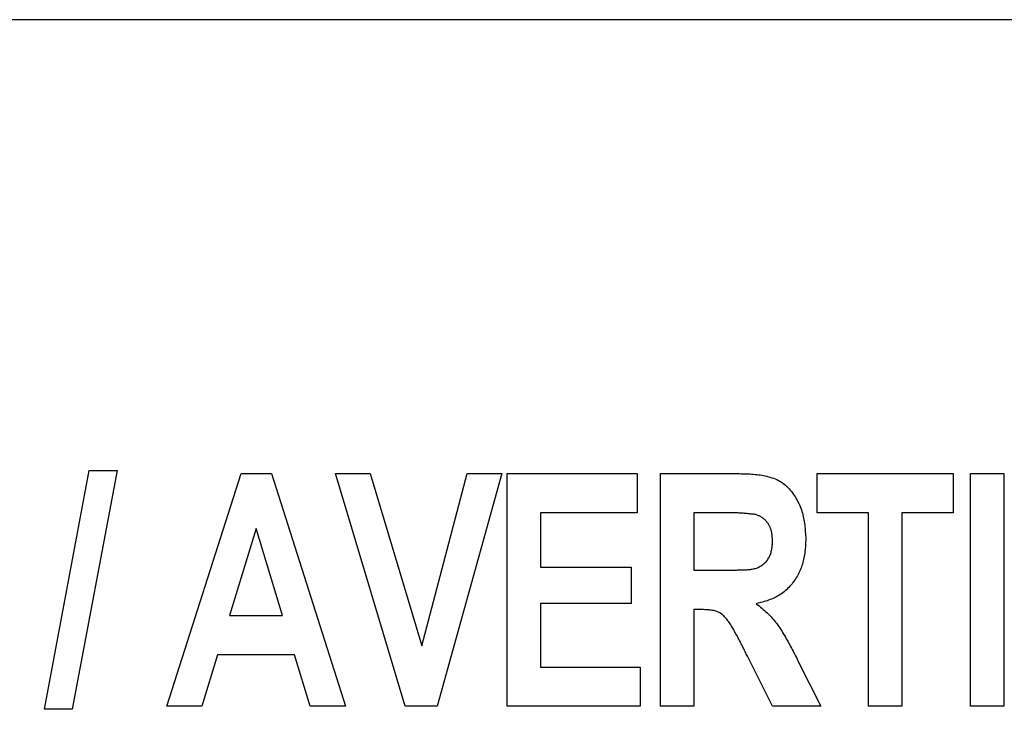
# Model space of a CAD drawing. Extents: x 0.5 to 90, y 0.5 to 58.1.
# Drawn here: x 69.1 to 69.6, y 45.4 to 45.8 of the extents above; entities that cross this region are included whole.
import ezdxf

# ---------------------------------------------------------------- set-up
doc = ezdxf.new("R2010")
doc.units = 0
doc.header["$LTSCALE"] = 2.666667
doc.layers.get('0').update_dxf_attribs({"linetype": 'CONTINUOUS'})

msp = doc.modelspace()

# ---------------------------------------------------------------- linework, layer by layer
at = {"color": 7, "linetype": 'CONTINUOUS'}
for p, q in [((70.4435, 45.76626), (68.1935, 45.76626)), ((69.08133, 45.4067), (69.10465, 45.53119)), ((69.11915, 45.53119), (69.09581, 45.4067)), ((69.10465, 45.53119), (69.11915, 45.53119)), ((69.14518, 45.40828), (69.18384, 45.52961)), ((69.18384, 45.52961), (69.19967, 45.52961)), ((69.19967, 45.52961), (69.23816, 45.40828)), ((69.23305, 45.52961), (69.25117, 45.52961)), ((69.26927, 45.40828), (69.23305, 45.52961)), ((69.25117, 45.52961), (69.27796, 45.43982)), ((69.27796, 45.43982), (69.30167, 45.52961)), ((69.31972, 45.52961), (69.28604, 45.40828)), ((69.30167, 45.52961), (69.31972, 45.52961)), ((69.32249, 45.40828), (69.32249, 45.52961)), ((69.32249, 45.52961), (69.39025, 45.52961)), ((69.39025, 45.52961), (69.39025, 45.50913)), ((69.40248, 45.52961), (69.4418, 45.52961)), ((69.40248, 45.40828), (69.40248, 45.52961)), ((69.48405, 45.50913), (69.48405, 45.52961)), ((69.48405, 45.52961), (69.55496, 45.52961)), ((69.55496, 45.52961), (69.55496, 45.50913)), ((69.56403, 45.40828), (69.56403, 45.52961)), ((69.56403, 45.52961), (69.58137, 45.52961)), ((69.58137, 45.52961), (69.58137, 45.40828)), ((69.33983, 45.50913), (69.33983, 45.48076)), ((69.39025, 45.50913), (69.33983, 45.50913)), ((69.41982, 45.50913), (69.41982, 45.47919)), ((69.43567, 45.50913), (69.41982, 45.50913)), ((69.51083, 45.50913), (69.48405, 45.50913)), ((69.51083, 45.40828), (69.51083, 45.50913)), ((69.52817, 45.50913), (69.52817, 45.40828)), ((69.55496, 45.50913), (69.52817, 45.50913)), ((69.19167, 45.50103), (69.17781, 45.45555)), ((69.20546, 45.45555), (69.19167, 45.50103)), ((69.33983, 45.48076), (69.3871, 45.48076)), ((69.3871, 45.48076), (69.3871, 45.46185)), ((69.41982, 45.47919), (69.43483, 45.47919)), ((69.3871, 45.46185), (69.33983, 45.46185)), ((69.33983, 45.46185), (69.33983, 45.42876)), ((69.41982, 45.4587), (69.41982, 45.40828)), ((69.42356, 45.4587), (69.41982, 45.4587)), ((69.17781, 45.45555), (69.20546, 45.45555)), ((69.17155, 45.43507), (69.16338, 45.40828)), ((69.21171, 45.43507), (69.17155, 45.43507)), ((69.21984, 45.40828), (69.21171, 45.43507)), ((69.46081, 45.40828), (69.44769, 45.43433)), ((69.47406, 45.43204), (69.486, 45.40828)), ((69.33983, 45.42876), (69.39183, 45.42876)), ((69.39183, 45.42876), (69.39183, 45.40828)), ((69.09581, 45.4067), (69.08133, 45.4067)), ((69.16338, 45.40828), (69.14518, 45.40828)), ((69.23816, 45.40828), (69.21984, 45.40828)), ((69.28604, 45.40828), (69.26927, 45.40828)), ((69.39183, 45.40828), (69.32249, 45.40828)), ((69.41982, 45.40828), (69.40248, 45.40828)), ((69.486, 45.40828), (69.46081, 45.40828)), ((69.52817, 45.40828), (69.51083, 45.40828)), ((69.58137, 45.40828), (69.56403, 45.40828))]:
    msp.add_line(p, q, dxfattribs=at)
for points in [[(69.4418, 45.52961), (69.4427, 45.5296), (69.4436, 45.52958), (69.4445, 45.52956), (69.4454, 45.52954), (69.4463, 45.52951), (69.4472, 45.52948), (69.44809, 45.52944), (69.44899, 45.52939), (69.44989, 45.52934), (69.45079, 45.52927), (69.45168, 45.52919), (69.45258, 45.5291), (69.45347, 45.52899), (69.45436, 45.52887), (69.45525, 45.52873), (69.45613, 45.52857), (69.45702, 45.52839), (69.4579, 45.52819), (69.45878, 45.52797), (69.45965, 45.52772), (69.46051, 45.52744), (69.46137, 45.52714), (69.46221, 45.52681), (69.46303, 45.52644), (69.46384, 45.52604), (69.46463, 45.52561), (69.46539, 45.52514), (69.46613, 45.52463), (69.46684, 45.52408), (69.46754, 45.52351), (69.4682, 45.5229), (69.46885, 45.52227), (69.46947, 45.52161), (69.47007, 45.52092), (69.47064, 45.52022), (69.4712, 45.5195), (69.47173, 45.51876), (69.47224, 45.51801), (69.47273, 45.51725), (69.4732, 45.51647), (69.47364, 45.51568), (69.47406, 45.51487), (69.47446, 45.51406), (69.47484, 45.51324), (69.47519, 45.51241), (69.47552, 45.51157), (69.47582, 45.51072), (69.47611, 45.50986), (69.47636, 45.509), (69.4766, 45.50813), (69.47681, 45.50726), (69.477, 45.50638), (69.47716, 45.5055), (69.47731, 45.50462), (69.47744, 45.50373), (69.47756, 45.50284), (69.47766, 45.50194), (69.47774, 45.50105), (69.47782, 45.50015), (69.47789, 45.49925), (69.47796, 45.49835), (69.47801, 45.49744), (69.47807, 45.49654), (69.47812, 45.49564)], [(69.45212, 45.50824), (69.45161, 45.5083), (69.45109, 45.50836), (69.45058, 45.50841), (69.45007, 45.50847), (69.44956, 45.50852), (69.44904, 45.50857), (69.44853, 45.50863), (69.44802, 45.50868), (69.44751, 45.50873), (69.44699, 45.50877), (69.44648, 45.50882), (69.44597, 45.50886), (69.44545, 45.5089), (69.44494, 45.50894), (69.44443, 45.50897), (69.44391, 45.509), (69.4434, 45.50903), (69.44288, 45.50906), (69.44237, 45.50908), (69.44185, 45.50909), (69.44134, 45.50911), (69.44082, 45.50912), (69.44031, 45.50913), (69.43979, 45.50913), (69.43928, 45.50914), (69.43876, 45.50914), (69.43825, 45.50914), (69.43773, 45.50914), (69.43722, 45.50914), (69.4367, 45.50914), (69.43619, 45.50913), (69.43567, 45.50913)], [(69.46079, 45.49448), (69.46077, 45.49484), (69.46075, 45.49521), (69.46073, 45.49557), (69.46071, 45.49594), (69.46068, 45.4963), (69.46065, 45.49667), (69.46062, 45.49703), (69.46058, 45.49739), (69.46054, 45.49775), (69.46049, 45.49811), (69.46043, 45.49847), (69.46037, 45.49883), (69.46029, 45.49918), (69.46021, 45.49954), (69.46011, 45.49989), (69.46001, 45.50024), (69.4599, 45.50058), (69.45977, 45.50093), (69.45964, 45.50127), (69.4595, 45.50161), (69.45935, 45.50194), (69.45918, 45.50227), (69.45901, 45.50259), (69.45883, 45.50291), (69.45864, 45.50323), (69.45845, 45.50353), (69.45824, 45.50384), (69.45802, 45.50413), (69.4578, 45.50442), (69.45756, 45.50471), (69.45732, 45.50498), (69.45707, 45.50525), (69.45681, 45.5055), (69.45654, 45.50575), (69.45626, 45.50599), (69.45598, 45.50622), (69.45568, 45.50643), (69.45538, 45.50664), (69.45508, 45.50683), (69.45477, 45.50701), (69.45445, 45.50718), (69.45412, 45.50735), (69.4538, 45.50751), (69.45347, 45.50766), (69.45313, 45.50781), (69.4528, 45.50796), (69.45246, 45.5081), (69.45212, 45.50824)], [(69.43483, 45.47919), (69.43538, 45.4792), (69.43593, 45.47921), (69.43648, 45.47922), (69.43702, 45.47924), (69.43757, 45.47925), (69.43812, 45.47926), (69.43867, 45.47927), (69.43922, 45.47928), (69.43977, 45.47929), (69.44032, 45.4793), (69.44087, 45.47931), (69.44142, 45.47932), (69.44197, 45.47933), (69.44253, 45.47934), (69.44308, 45.47935), (69.44363, 45.47936), (69.44419, 45.47936), (69.44475, 45.47937), (69.4453, 45.47938), (69.44586, 45.47939), (69.44642, 45.47941), (69.44697, 45.47944), (69.44753, 45.47947), (69.44808, 45.47951), (69.44863, 45.47957), (69.44917, 45.47963), (69.44972, 45.47971), (69.45026, 45.4798), (69.4508, 45.47991), (69.45133, 45.48004), (69.45186, 45.48019), (69.45238, 45.48036), (69.4529, 45.48055), (69.45341, 45.48076), (69.45391, 45.48099), (69.4544, 45.48125), (69.45488, 45.48153), (69.45535, 45.48183), (69.45579, 45.48215), (69.45623, 45.48249), (69.45664, 45.48286), (69.45704, 45.48325), (69.45741, 45.48365), (69.45776, 45.48408), (69.4581, 45.48452), (69.45841, 45.48498), (69.45871, 45.48545), (69.45898, 45.48593), (69.45923, 45.48642), (69.45945, 45.48693), (69.45966, 45.48744), (69.45985, 45.48796), (69.46002, 45.48849), (69.46016, 45.48902), (69.46029, 45.48955), (69.4604, 45.49009), (69.46049, 45.49064), (69.46056, 45.49118), (69.46062, 45.49173), (69.46067, 45.49228), (69.4607, 45.49283), (69.46074, 45.49338), (69.46076, 45.49393), (69.46079, 45.49448)], [(69.47812, 45.49564), (69.47809, 45.4948), (69.47805, 45.49397), (69.47801, 45.49313), (69.47797, 45.4923), (69.47791, 45.49147), (69.47785, 45.49063), (69.47778, 45.4898), (69.47769, 45.48897), (69.47759, 45.48815), (69.47747, 45.48732), (69.47734, 45.4865), (69.47718, 45.48568), (69.477, 45.48487), (69.4768, 45.48405), (69.47659, 45.48325), (69.47635, 45.48244), (69.47609, 45.48165), (69.47582, 45.48086), (69.47552, 45.48008), (69.4752, 45.4793), (69.47487, 45.47853), (69.47451, 45.47778), (69.47414, 45.47703), (69.47374, 45.47629), (69.47332, 45.47557), (69.47289, 45.47486), (69.47243, 45.47416), (69.47196, 45.47347), (69.47146, 45.47279), (69.47095, 45.47213), (69.47041, 45.47149), (69.46985, 45.47086), (69.46928, 45.47025), (69.46868, 45.46965), (69.46807, 45.46908), (69.46744, 45.46852), (69.46679, 45.46798), (69.46613, 45.46747), (69.46545, 45.46697), (69.46476, 45.4665), (69.46405, 45.46605), (69.46333, 45.46562), (69.4626, 45.46522), (69.46186, 45.46485), (69.4611, 45.4645), (69.46034, 45.46418), (69.45956, 45.46387), (69.45878, 45.46359), (69.45799, 45.46332), (69.4572, 45.46307), (69.4564, 45.46283), (69.45559, 45.4626), (69.45478, 45.46238), (69.45397, 45.46217), (69.45316, 45.46196), (69.45234, 45.46176)], [(69.45234, 45.46176), (69.45307, 45.46117), (69.4538, 45.46059), (69.45453, 45.46), (69.45525, 45.45941), (69.45596, 45.45881), (69.45667, 45.4582), (69.45736, 45.45758), (69.45805, 45.45696), (69.45872, 45.45632), (69.45938, 45.45566), (69.46002, 45.45499), (69.46064, 45.45431), (69.46125, 45.4536), (69.46183, 45.45289), (69.46241, 45.45215), (69.46297, 45.45141), (69.46351, 45.45065), (69.46404, 45.44989), (69.46456, 45.44911), (69.46507, 45.44833), (69.46557, 45.44754), (69.46607, 45.44675), (69.46655, 45.44595), (69.46703, 45.44515), (69.4675, 45.44434), (69.46796, 45.44353), (69.46842, 45.44272), (69.46888, 45.44191), (69.46933, 45.4411), (69.46977, 45.44028), (69.47021, 45.43946), (69.47065, 45.43864), (69.47108, 45.43782), (69.47151, 45.437), (69.47194, 45.43617), (69.47237, 45.43534), (69.47279, 45.43452), (69.47321, 45.43369), (69.47364, 45.43286), (69.47406, 45.43204)], [(69.44769, 45.43433), (69.4474, 45.43492), (69.44711, 45.43552), (69.44682, 45.43612), (69.44653, 45.43671), (69.44624, 45.43731), (69.44595, 45.4379), (69.44566, 45.4385), (69.44536, 45.43909), (69.44507, 45.43968), (69.44477, 45.44027), (69.44447, 45.44087), (69.44417, 45.44146), (69.44387, 45.44205), (69.44357, 45.44263), (69.44326, 45.44322), (69.44296, 45.44381), (69.44264, 45.44439), (69.44233, 45.44497), (69.44202, 45.44555), (69.4417, 45.44613), (69.44137, 45.44671), (69.44105, 45.44729), (69.44072, 45.44786), (69.44039, 45.44843), (69.44005, 45.449), (69.43971, 45.44957), (69.43937, 45.45013), (69.43902, 45.45069), (69.43867, 45.45125), (69.43831, 45.45181), (69.43794, 45.45236), (69.43755, 45.4529), (69.43716, 45.45343), (69.43674, 45.45394), (69.43631, 45.45445), (69.43585, 45.45494), (69.43538, 45.4554), (69.43488, 45.45585), (69.43435, 45.45626), (69.43381, 45.45664), (69.43325, 45.45699), (69.43266, 45.4573), (69.43206, 45.45757), (69.43144, 45.45779), (69.4308, 45.45799), (69.43016, 45.45814), (69.4295, 45.45827), (69.42884, 45.45838), (69.42818, 45.45846), (69.42752, 45.45853), (69.42686, 45.45858), (69.4262, 45.45862), (69.42554, 45.45865), (69.42488, 45.45867), (69.42422, 45.45869), (69.42356, 45.4587)]]:
    msp.add_lwpolyline(points, dxfattribs=at)

doc.saveas('drawing.dxf')
